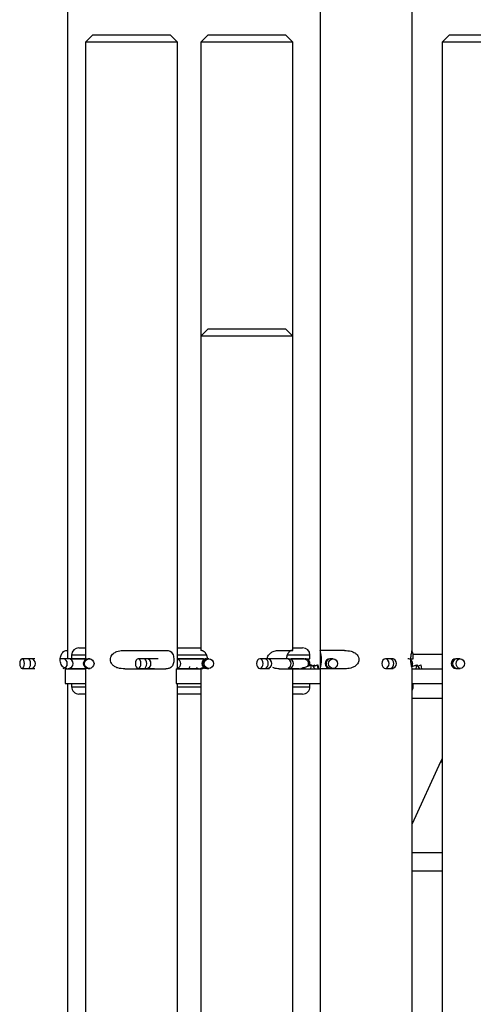
# Model space of a CAD drawing. Units: millimetres. Extents: x 7 to 294, y 9 to 311.
# Drawn here: x 92 to 100, y 177 to 194 of the extents above; entities that cross this region are included whole.
import ezdxf

# ---------------------------------------------------------------- set-up
doc = ezdxf.new("R2010")
doc.units = ezdxf.units.MM

msp = doc.modelspace()

# ---------------------------------------------------------------- linework, layer by layer
at = {"color": 7, "linetype": 'Continuous', "lineweight": 25}
for p, q in [((92.8301, 182.9966), (92.8301, 199.5903)), ((97.1215, 199.5903), (97.1215, 182.9885)), ((98.684, 182.9885), (98.684, 199.5903)), ((93.2566, 193.4653), (93.1316, 193.3403)), ((93.2566, 193.4653), (94.1362, 193.4653)), ((94.1362, 193.4653), (94.5691, 193.4653)), ((94.6941, 193.3403), (94.5691, 193.4653)), ((95.2168, 193.4653), (95.0918, 193.3403)), ((95.2168, 193.4653), (96.5293, 193.4653)), ((96.6543, 193.3403), (96.5293, 193.4653)), ((99.3183, 193.4653), (99.1933, 193.3403)), ((99.3183, 193.4653), (100.3955, 193.4653)), ((93.1316, 193.3403), (93.1316, 182.8421)), ((94.1787, 193.3403), (93.1316, 193.3403)), ((94.6941, 193.3403), (94.1787, 193.3403)), ((94.6941, 182.6841), (94.6941, 193.3403)), ((95.0918, 193.3403), (95.0918, 188.3403)), ((96.6543, 193.3403), (95.0918, 193.3403)), ((96.6543, 188.3403), (96.6543, 193.3403)), ((99.1933, 193.3403), (99.1933, 103.5903)), ((100.4756, 193.3403), (99.1933, 193.3403)), ((95.2168, 188.4653), (95.0918, 188.3403)), ((95.2168, 188.4653), (96.5019, 188.4653)), ((96.5019, 188.4653), (96.5293, 188.4653)), ((96.6543, 188.3403), (96.5293, 188.4653)), ((95.0918, 188.3403), (95.0918, 182.9966)), ((96.6217, 188.3403), (95.0918, 188.3403)), ((96.6543, 188.3403), (96.6217, 188.3403)), ((96.6543, 182.9966), (96.6543, 188.3403)), ((93.0176, 183.0415), (93.1316, 183.0415)), ((94.6941, 183.0415), (95.0918, 183.0415)), ((96.6543, 183.0415), (96.8221, 183.0415)), ((92.1565, 182.854), (92.0504, 182.854)), ((92.2084, 182.854), (92.1565, 182.854)), ((92.2675, 182.854), (92.2084, 182.854)), ((92.7512, 182.854), (92.7021, 182.854)), ((92.8417, 182.854), (92.7512, 182.854)), ((92.8047, 182.9966), (92.8301, 182.9966)), ((92.8301, 182.854), (92.8301, 182.9966)), ((93.1322, 182.854), (92.8417, 182.854)), ((92.9996, 182.854), (92.8641, 182.854)), ((92.8926, 182.9165), (92.8926, 182.854)), ((92.8926, 182.854), (93.1309, 182.854)), ((93.1756, 182.854), (93.174, 182.854)), ((93.1935, 182.854), (93.1756, 182.854)), ((93.2085, 182.854), (93.1935, 182.854)), ((93.7979, 182.9966), (94.4957, 182.9966)), ((94.1237, 182.854), (94.0252, 182.854)), ((94.1695, 182.854), (94.1237, 182.854)), ((94.3665, 182.854), (94.1695, 182.854)), ((94.6908, 182.854), (95.1912, 182.854)), ((95.1343, 182.854), (94.6941, 182.854)), ((95.1082, 182.9966), (95.0918, 182.9966)), ((95.1795, 182.8517), (95.1672, 182.854)), ((95.1807, 182.8519), (95.1697, 182.854)), ((95.1961, 182.854), (95.1912, 182.854)), ((95.2279, 182.854), (95.1961, 182.854)), ((96.1841, 182.854), (96.0946, 182.854)), ((96.2233, 182.854), (96.1841, 182.854)), ((96.5497, 182.854), (96.2233, 182.854)), ((96.4259, 182.9966), (96.6543, 182.9966)), ((96.6132, 182.854), (96.9471, 182.854)), ((96.8423, 182.854), (96.6268, 182.854)), ((96.9471, 182.854), (96.9471, 182.9165)), ((97.1215, 182.9885), (97.1215, 182.6956)), ((97.537, 182.9966), (97.1249, 182.9966)), ((97.2954, 182.854), (97.2851, 182.854)), ((97.3405, 182.854), (97.2954, 182.854)), ((97.3421, 182.854), (97.3405, 182.854)), ((98.31, 182.854), (98.2306, 182.854)), ((98.3418, 182.854), (98.31, 182.854)), ((98.3647, 182.854), (98.3418, 182.854)), ((98.6673, 182.854), (98.701, 182.854)), ((98.684, 182.9795), (98.684, 182.9885)), ((98.6998, 182.9341), (99.1933, 182.9341)), ((98.701, 182.854), (98.701, 182.9165)), ((99.445, 182.854), (99.4276, 182.854)), ((99.5029, 182.854), (99.445, 182.854)), ((92.0504, 182.6915), (92.1565, 182.6915)), ((92.1565, 182.6915), (92.2084, 182.6915)), ((92.2084, 182.6915), (92.2675, 182.6915)), ((92.785, 182.6841), (92.785, 182.4341)), ((92.785, 182.6841), (93.1316, 182.6841)), ((92.8073, 182.6915), (92.8138, 182.6841)), ((92.8417, 182.6915), (93.1296, 182.6915)), ((92.8756, 182.6915), (92.8969, 182.6915)), ((93.0407, 182.6915), (93.0558, 182.6841)), ((93.0952, 182.6915), (93.1309, 182.6915)), ((93.1316, 182.7035), (93.1316, 103.5903)), ((93.1756, 182.6915), (93.1935, 182.6915)), ((93.1935, 182.6915), (93.2085, 182.6915)), ((93.7979, 182.6841), (94.4957, 182.6841)), ((94.0252, 182.6915), (94.1237, 182.6915)), ((94.1237, 182.6915), (94.1695, 182.6915)), ((94.1695, 182.6915), (94.3016, 182.6915)), ((94.6744, 182.6841), (94.6744, 182.4341)), ((94.6744, 182.6841), (95.0918, 182.6841)), ((94.6941, 182.6915), (95.0156, 182.6915)), ((94.7047, 182.6915), (94.7207, 182.6841)), ((94.7575, 182.6915), (94.8643, 182.6915)), ((95.0811, 182.6906), (95.1375, 182.712)), ((95.0918, 182.6841), (95.0918, 112.3403)), ((95.1082, 182.6841), (95.0918, 182.6841)), ((95.12, 182.6944), (95.0953, 182.6915)), ((95.109, 182.6915), (95.1208, 182.6915)), ((95.1961, 182.6915), (95.2279, 182.6915)), ((96.0946, 182.6915), (96.1841, 182.6915)), ((96.1841, 182.6915), (96.2233, 182.6915)), ((96.2233, 182.6915), (96.2587, 182.6915)), ((96.4259, 182.6841), (96.6497, 182.6841)), ((96.6268, 182.6915), (96.7655, 182.6915)), ((96.6497, 182.6841), (96.6497, 182.4341)), ((96.6497, 182.6841), (97.1249, 182.6841)), ((96.7865, 182.6948), (96.8063, 182.6855)), ((96.8048, 182.6906), (96.9741, 182.751)), ((96.8331, 182.6915), (96.87, 182.6915)), ((96.8606, 182.6948), (96.8423, 182.6915)), ((96.9618, 182.751), (96.9335, 182.736)), ((96.9621, 182.6841), (96.9741, 182.751)), ((96.9741, 182.751), (97.0372, 182.6841)), ((96.9893, 182.7349), (97.0382, 182.751)), ((97.0015, 182.7219), (97.0889, 182.751)), ((97.0429, 182.7401), (97.0727, 182.751)), ((97.0869, 182.6841), (97.0727, 182.751)), ((97.0968, 182.6841), (97.0889, 182.751)), ((97.1215, 182.6928), (97.1215, 99.8403)), ((97.1249, 182.6841), (97.1238, 182.6928)), ((97.537, 182.6841), (97.1249, 182.6841)), ((97.2954, 182.6915), (97.3405, 182.6915)), ((98.2306, 182.6915), (98.31, 182.6915)), ((98.31, 182.6915), (98.3418, 182.6915)), ((98.3418, 182.6915), (98.3647, 182.6915)), ((98.677, 182.7217), (98.763, 182.751)), ((98.6841, 182.7241), (98.6816, 182.7305)), ((98.684, 99.8403), (98.684, 182.6928)), ((98.684, 182.6841), (99.1933, 182.6841)), ((98.7542, 182.6841), (98.763, 182.751)), ((98.763, 182.751), (98.8094, 182.6841)), ((98.7776, 182.73), (98.8382, 182.751)), ((98.8493, 182.6841), (98.8382, 182.751)), ((99.445, 182.6915), (99.5029, 182.6915)), ((92.785, 182.4341), (93.1316, 182.4341)), ((92.8301, 99.8403), (92.8301, 182.4341)), ((92.8926, 182.4341), (92.8926, 182.379)), ((94.6744, 182.4341), (95.0918, 182.4341)), ((94.6941, 103.5903), (94.6941, 182.4341)), ((96.6497, 182.4341), (97.1215, 182.4341)), ((96.6543, 112.3403), (96.6543, 182.4341)), ((96.9471, 182.379), (96.9471, 182.4341)), ((98.684, 182.4341), (99.1933, 182.4341)), ((98.701, 182.379), (98.701, 182.4341)), ((93.1316, 182.254), (93.0176, 182.254)), ((95.0918, 182.254), (94.6941, 182.254)), ((96.8221, 182.254), (96.6543, 182.254)), ((98.684, 182.1841), (99.1933, 182.1841)), ((99.1652, 181.1033), (98.684, 180.0504))]:
    msp.add_line(p, q, dxfattribs=at)
at = {"color": 8, "linetype": 'Continuous', "lineweight": 25}
for p, q in [((92.9189, 182.9165), (92.8926, 182.9165)), ((93.1316, 182.9165), (92.9189, 182.9165)), ((95.1929, 182.9165), (94.6941, 182.9165)), ((96.9471, 182.9165), (96.5589, 182.9165)), ((92.8926, 182.379), (93.1316, 182.379)), ((94.6941, 182.379), (95.0918, 182.379)), ((96.6543, 182.379), (96.9471, 182.379)), ((98.684, 182.379), (98.701, 182.379)), ((99.1652, 181.1033), (99.1933, 181.1033)), ((98.684, 179.5612), (99.1933, 179.5612)), ((98.684, 179.2494), (99.1933, 179.2494))]:
    msp.add_line(p, q, dxfattribs=at)
at = {"color": 7, "linetype": 'Continuous', "lineweight": 25, "flags": 128}
for points in [[(92.087, 182.7417), (92.0901, 182.7728), (92.087, 182.8039), (92.0784, 182.8302), (92.0656, 182.8479), (92.0504, 182.854), (92.0352, 182.8479), (92.0223, 182.8302), (92.0137, 182.8039), (92.0107, 182.7728), (92.0137, 182.7417), (92.0223, 182.7153), (92.0352, 182.6977), (92.0504, 182.6915), (92.0656, 182.6977), (92.0784, 182.7153), (92.087, 182.7417)], [(93.174, 182.854), (93.1429, 182.8479), (93.1166, 182.8302), (93.099, 182.8039), (93.0928, 182.7728), (93.099, 182.7417), (93.1166, 182.7153), (93.1429, 182.6977), (93.174, 182.6915), (93.1741, 182.6915), (93.1741, 182.6915), (93.1743, 182.6915), (93.1744, 182.6915), (93.1746, 182.6915), (93.1749, 182.6915), (93.1752, 182.6915), (93.1756, 182.6915)], [(94.0692, 182.7417), (94.0728, 182.7728), (94.0692, 182.8039), (94.0589, 182.8302), (94.0434, 182.8479), (94.0252, 182.854), (94.007, 182.8479), (93.9915, 182.8302), (93.9812, 182.8039), (93.9776, 182.7728), (93.9812, 182.7417), (93.9915, 182.7153), (94.007, 182.6977), (94.0252, 182.6915), (94.0434, 182.6977), (94.0589, 182.7153), (94.0692, 182.7417)], [(95.1912, 182.854), (95.1601, 182.8479), (95.1337, 182.8302), (95.1161, 182.8039), (95.1099, 182.7728), (95.1161, 182.7417), (95.1337, 182.7153), (95.1601, 182.6977), (95.1912, 182.6915), (95.1912, 182.6915), (95.1915, 182.6915), (95.1919, 182.6915), (95.1924, 182.6915), (95.1931, 182.6915), (95.194, 182.6915), (95.195, 182.6915), (95.1961, 182.6915)], [(95.1554, 182.7417), (95.1494, 182.7728), (95.1554, 182.8039), (95.1724, 182.8302), (95.1978, 182.8479), (95.2279, 182.854), (95.2579, 182.8479), (95.2833, 182.8302), (95.3003, 182.8039), (95.3063, 182.7728), (95.3003, 182.7417), (95.2833, 182.7153), (95.2579, 182.6977), (95.2279, 182.6915), (95.1978, 182.6977), (95.1724, 182.7153), (95.1554, 182.7417)], [(96.1454, 182.7417), (96.1495, 182.7728), (96.1454, 182.8039), (96.1335, 182.8302), (96.1156, 182.8479), (96.0946, 182.854), (96.0736, 182.8479), (96.0557, 182.8302), (96.0438, 182.8039), (96.0396, 182.7728), (96.0438, 182.7417), (96.0557, 182.7153), (96.0736, 182.6977), (96.0946, 182.6915), (96.1156, 182.6977), (96.1335, 182.7153), (96.1454, 182.7417)], [(96.6074, 182.6949), (96.6153, 182.6977), (96.6417, 182.7153), (96.6593, 182.7417), (96.6655, 182.7728), (96.6593, 182.8039), (96.6417, 182.8302), (96.6153, 182.8479), (96.5842, 182.854), (96.5837, 182.854), (96.582, 182.854), (96.5793, 182.854), (96.5755, 182.854), (96.5707, 182.854), (96.5647, 182.854), (96.5577, 182.854), (96.5497, 182.854)], [(97.123, 182.6986), (97.1293, 182.7249), (97.1363, 182.7603), (97.141, 182.7978), (97.1429, 182.841), (97.1413, 182.8797), (97.1373, 182.9141), (97.1317, 182.9447), (97.1242, 182.9767), (97.1225, 182.9957), (97.1249, 182.9966), (97.1249, 182.9966)], [(97.2851, 182.854), (97.254, 182.8479), (97.2277, 182.8302), (97.21, 182.8039), (97.2039, 182.7728), (97.21, 182.7417), (97.2277, 182.7153), (97.254, 182.6977), (97.2851, 182.6915), (97.2853, 182.6915), (97.2858, 182.6915), (97.2866, 182.6915), (97.2877, 182.6915), (97.2892, 182.6915), (97.2909, 182.6915), (97.293, 182.6915), (97.2954, 182.6915)], [(97.2708, 182.7417), (97.2651, 182.7728), (97.2708, 182.8039), (97.2872, 182.8302), (97.3116, 182.8479), (97.3405, 182.854), (97.3694, 182.8479), (97.3939, 182.8302), (97.4102, 182.8039), (97.416, 182.7728), (97.4102, 182.7417), (97.3939, 182.7153), (97.3694, 182.6977), (97.3405, 182.6915), (97.3116, 182.6977), (97.2872, 182.7153), (97.2708, 182.7417)], [(98.2874, 182.7417), (98.2921, 182.7728), (98.2874, 182.8039), (98.2741, 182.8302), (98.2541, 182.8479), (98.2306, 182.854), (98.207, 182.8479), (98.1871, 182.8302), (98.1737, 182.8039), (98.169, 182.7728), (98.1737, 182.7417), (98.1871, 182.7153), (98.207, 182.6977), (98.2306, 182.6915), (98.2541, 182.6977), (98.2741, 182.7153), (98.2874, 182.7417)], [(99.4276, 182.854), (99.3965, 182.8479), (99.3702, 182.8302), (99.3525, 182.8039), (99.3464, 182.7728), (99.3525, 182.7417), (99.3702, 182.7153), (99.3965, 182.6977), (99.4276, 182.6915), (99.4279, 182.6915), (99.4287, 182.6915), (99.4301, 182.6915), (99.432, 182.6915), (99.4345, 182.6915), (99.4375, 182.6915), (99.441, 182.6915), (99.445, 182.6915)], [(99.4369, 182.7417), (99.4315, 182.7728), (99.4369, 182.8039), (99.4524, 182.8302), (99.4756, 182.8479), (99.5029, 182.854), (99.5302, 182.8479), (99.5534, 182.8302), (99.5689, 182.8039), (99.5743, 182.7728), (99.5689, 182.7417), (99.5534, 182.7153), (99.5302, 182.6977), (99.5029, 182.6915), (99.4756, 182.6977), (99.4524, 182.7153), (99.4369, 182.7417)], [(99.1933, 181.1505), (99.1823, 181.1346), (99.1652, 181.1033)]]:
    msp.add_lwpolyline(points, dxfattribs=at)
at = {"color": 8, "linetype": 'Continuous', "lineweight": 25, "flags": 128}
for points in [[(92.1961, 182.7728), (92.1931, 182.8039), (92.1845, 182.8302), (92.1717, 182.8479), (92.1565, 182.854)], [(94.1713, 182.7728), (94.1677, 182.8039), (94.1574, 182.8302), (94.1419, 182.8479), (94.1237, 182.854)], [(92.1565, 182.6915), (92.1717, 182.6977), (92.1845, 182.7153), (92.1931, 182.7417), (92.1961, 182.7728)], [(94.1237, 182.6915), (94.1419, 182.6977), (94.1574, 182.7153), (94.1677, 182.7417), (94.1713, 182.7728)]]:
    msp.add_lwpolyline(points, dxfattribs=at)
at = {"color": 7, "linetype": 'Continuous', "lineweight": 25}
msp.add_circle((93.1941, 182.7722), 0.0808, dxfattribs=at)
for centre, start, end in [((93.0176, 182.9165), 90.00037, 179.99921), ((96.8221, 182.9165), 0.00116, 89.9997), ((98.576, 182.9165), 359.99981, 30.99218), ((93.0176, 182.379), 179.99908, 269.99963), ((96.8221, 182.379), 270.0003, 0.00055), ((98.576, 182.379), 329.75433, 359.99965)]:
    msp.add_arc(centre, 0.125, start, end, dxfattribs=at)
at = {"color": 8, "linetype": 'Continuous', "lineweight": 25}
for centre, radius, start, end in [((92.2018, 182.7784), 0.0759, 355.73488, 84.97177), ((92.7446, 182.7784), 0.0759, 355.73451, 84.97138), ((92.8411, 182.7734), 0.0807, 359.57176, 89.55944), ((93.176, 182.7732), 0.0808, 90.31901, 180.30962), ((94.1655, 182.7765), 0.0777, 357.29361, 87.00429), ((94.6693, 182.7728), 0.0812, 359.96311, 72.23375), ((95.1976, 182.7742), 0.0799, 91.03158, 180.98986), ((96.1678, 182.7838), 0.0721, 351.20839, 76.93204), ((96.2211, 182.7748), 0.0792, 358.52448, 88.43856), ((96.5475, 182.7748), 0.0792, 358.52448, 88.43856), ((97.2984, 182.7756), 0.0785, 92.20444, 182.04165), ((98.2985, 182.7815), 0.0735, 353.23041, 81.03818), ((98.3409, 182.7736), 0.0804, 359.39417, 89.37556), ((99.4502, 182.7774), 0.0768, 93.91995, 183.44057), ((92.2018, 182.7671), 0.0759, 275.02383, 4.26693), ((92.7446, 182.7671), 0.0759, 275.02422, 4.2673), ((92.8411, 182.7722), 0.0806, 270.4364, 0.42978), ((93.176, 182.7724), 0.0808, 179.68886, 269.68514), ((94.1655, 182.7691), 0.0777, 272.99141, 2.70808), ((94.6693, 182.7727), 0.0812, 287.76745, 0.03568), ((95.1976, 182.7714), 0.0799, 179.00857, 268.97261), ((96.1678, 182.7618), 0.0721, 283.06328, 8.79386), ((96.2211, 182.7708), 0.0792, 271.55721, 1.47712), ((96.546, 182.7714), 0.0807, 293.68318, 1.01819), ((97.2984, 182.77), 0.0785, 177.95671, 267.79982), ((98.2985, 182.7641), 0.0735, 278.95726, 6.77162), ((98.3409, 182.7719), 0.0804, 270.62027, 0.60737), ((99.4502, 182.7682), 0.0768, 176.55769, 266.0844)]:
    msp.add_arc(centre, radius, start, end, dxfattribs=at)
at = {"color": 7, "linetype": 'Continuous', "lineweight": 25}
for points, knots in [([(92.8047, 182.6841), (92.7908, 182.6877), (92.7644, 182.6945), (92.736, 182.7251), (92.716, 182.7591), (92.7036, 182.7988), (92.6994, 182.8395), (92.7032, 182.8789), (92.7134, 182.914), (92.7304, 182.9478), (92.7561, 182.9782), (92.7845, 182.9952), (92.8016, 182.9964), (92.8047, 182.9966)], [0, 0, 0, 0, 0.1040341, 0.1967757, 0.2976877, 0.3944358, 0.5012286, 0.5970236, 0.6850513, 0.769623, 0.8739624, 0.9773596, 1, 1, 1, 1]), ([(93.7979, 182.6841), (93.7578, 182.6859), (93.6962, 182.6886), (93.6227, 182.7201), (93.5823, 182.756), (93.5598, 182.7973), (93.5527, 182.8395), (93.5592, 182.88), (93.577, 182.9161), (93.6105, 182.9521), (93.6738, 182.9854), (93.7415, 182.9957), (93.7869, 182.9964), (93.7979, 182.9966)], [0, 0, 0, 0, 0.1854589, 0.2850973, 0.3664683, 0.4327466, 0.5008492, 0.5618878, 0.6213909, 0.6860632, 0.7880603, 0.9485931, 1, 1, 1, 1]), ([(94.4957, 182.9966), (94.5215, 182.995), (94.5614, 182.9926), (94.603, 182.9576), (94.6211, 182.9213), (94.6304, 182.8815), (94.6332, 182.8412), (94.6306, 182.802), (94.6231, 182.7668), (94.6086, 182.7319), (94.5757, 182.6958), (94.5314, 182.6848), (94.503, 182.6842), (94.4957, 182.6841)], [0, 0, 0, 0, 0.1578751, 0.2443198, 0.3287442, 0.410032, 0.5011936, 0.5829919, 0.6571183, 0.7275865, 0.8199435, 0.9541151, 1, 1, 1, 1]), ([(95.1082, 182.9966), (95.1104, 182.9964), (95.1154, 182.9961), (95.1234, 182.9935), (95.1326, 182.989), (95.1409, 182.9832), (95.1481, 182.977), (95.1541, 182.971), (95.1603, 182.9639), (95.1667, 182.9554), (95.1732, 182.9454), (95.1796, 182.9336), (95.185, 182.9213), (95.1896, 182.9088), (95.1933, 182.8962), (95.1964, 182.883), (95.1985, 182.8691), (95.1997, 182.8594), (95.1999, 182.8544), (95.1999, 182.854)], [0, 0, 0, 0, 0.03731549, 0.08244828, 0.13697795, 0.2064202, 0.24838874, 0.29459874, 0.34537628, 0.40364119, 0.46993294, 0.54242993, 0.62477483, 0.69191153, 0.76259066, 0.83991778, 0.916402, 0.99466886, 1, 1, 1, 1]), ([(95.1343, 182.854), (95.1426, 182.8537), (95.152, 182.8533), (95.1597, 182.8485), (95.1607, 182.8479)], [0, 0, 0, 0, 0.8722196, 1, 1, 1, 1]), ([(96.2206, 182.854), (96.2216, 182.8627), (96.2239, 182.8841), (96.2406, 182.9158), (96.2715, 182.951), (96.3256, 182.9834), (96.3818, 182.9956), (96.4179, 182.9964), (96.4259, 182.9966)], [0, 0, 0, 0, 0.0949234, 0.234301, 0.3831767, 0.6048477, 0.9116285, 1, 1, 1, 1]), ([(96.6379, 182.9966), (96.6356, 182.9964), (96.6306, 182.9961), (96.6226, 182.9935), (96.6134, 182.989), (96.6051, 182.9832), (96.5979, 182.977), (96.5919, 182.971), (96.5857, 182.9639), (96.5793, 182.9554), (96.5729, 182.9454), (96.5665, 182.9336), (96.561, 182.9213), (96.5564, 182.9088), (96.5527, 182.8962), (96.5497, 182.883), (96.5475, 182.8691), (96.5463, 182.8594), (96.5462, 182.8544), (96.5462, 182.854)], [0, 0, 0, 0, 0.0373155, 0.0824483, 0.136978, 0.2064202, 0.2483888, 0.2945988, 0.3453763, 0.4036412, 0.469933, 0.54243, 0.6247749, 0.6919116, 0.7625907, 0.8399179, 0.9164021, 0.9946689, 1, 1, 1, 1]), ([(96.8423, 182.854), (96.8507, 182.8532), (96.8671, 182.8515), (96.8882, 182.839), (96.9054, 182.8206), (96.9164, 182.7977), (96.9177, 182.7805), (96.9183, 182.7728)], [0, 0, 0, 0, 0.203557, 0.3992886, 0.5801609, 0.813451, 1, 1, 1, 1]), ([(96.9335, 182.736), (96.9369, 182.7443), (96.9433, 182.7595), (96.943, 182.7847), (96.9358, 182.8094), (96.9189, 182.8328), (96.8929, 182.8505), (96.8719, 182.8529), (96.8615, 182.854)], [0, 0, 0, 0, 0.16121066, 0.29618609, 0.44773559, 0.62228717, 0.81112536, 1, 1, 1, 1]), ([(96.933, 182.7293), (96.9341, 182.7308), (96.9409, 182.7401), (96.9461, 182.7591), (96.9464, 182.7846), (96.939, 182.8094), (96.9222, 182.8328), (96.8961, 182.8505), (96.8752, 182.8529), (96.8647, 182.854)], [0, 0, 0, 0, 0.0324887, 0.1993, 0.3281316, 0.4728665, 0.6395877, 0.8198709, 1, 1, 1, 1]), ([(97.537, 182.9966), (97.5747, 182.9945), (97.6342, 182.9911), (97.7062, 182.9601), (97.7485, 182.9249), (97.7734, 182.8838), (97.7815, 182.8412), (97.7741, 182.8003), (97.7545, 182.7643), (97.7188, 182.7288), (97.6556, 182.6963), (97.59, 182.685), (97.5469, 182.6843), (97.537, 182.6841)], [0, 0, 0, 0, 0.1764321, 0.2784719, 0.3634737, 0.4318593, 0.5008353, 0.5626451, 0.6238855, 0.6913947, 0.7968575, 0.9529427, 1, 1, 1, 1]), ([(98.6748, 182.721), (98.6781, 182.7252), (98.6873, 182.737), (98.6944, 182.759), (98.6948, 182.7846), (98.6873, 182.8095), (98.6703, 182.8328), (98.6438, 182.8506), (98.6226, 182.8529), (98.6119, 182.854)], [0, 0, 0, 0, 0.0862575, 0.2433888, 0.3642718, 0.5001274, 0.6572119, 0.8280415, 1, 1, 1, 1]), ([(98.6817, 182.6928), (98.6821, 182.6948), (98.6839, 182.7056), (98.6737, 182.7277), (98.6691, 182.7608), (98.6636, 182.7995), (98.6621, 182.8395), (98.6636, 182.8784), (98.6678, 182.913), (98.6731, 182.9454), (98.681, 182.9697), (98.6821, 182.9846), (98.6823, 182.9885)], [0, 0, 0, 0, 0.01951682, 0.10987686, 0.23041339, 0.35664313, 0.50113684, 0.63080292, 0.74643401, 0.85049872, 0.96033154, 1, 1, 1, 1]), ([(94.8864, 182.6753), (94.8885, 182.6811), (94.8938, 182.6958), (94.8997, 182.7118), (94.9036, 182.722), (94.9041, 182.7233)], [0, 0, 0, 0, 0.3654108, 0.9134944, 1, 1, 1, 1]), ([(95.0123, 182.7068), (95.028, 182.6996), (95.0457, 182.6916), (95.0636, 182.6838), (95.0656, 182.6829)], [0, 0, 0, 0, 0.8886081, 1, 1, 1, 1]), ([(95.1493, 182.705), (95.149, 182.7047), (95.1459, 182.7015), (95.1398, 182.6966), (95.1313, 182.691), (95.1234, 182.6872), (95.117, 182.6851), (95.1119, 182.6842), (95.1094, 182.6841), (95.1082, 182.6841)], [0, 0, 0, 0, 0.0320715, 0.2811554, 0.4940547, 0.6753199, 0.8389851, 0.9236505, 1, 1, 1, 1]), ([(96.4259, 182.6841), (96.3939, 182.685), (96.356, 182.6861), (96.3234, 182.7037), (96.3183, 182.7065)], [0, 0, 0, 0, 0.844022, 1, 1, 1, 1]), ([(96.604, 182.6988), (96.6049, 182.698), (96.6084, 182.695), (96.6147, 182.6911), (96.6226, 182.6872), (96.6291, 182.6851), (96.6341, 182.6842), (96.6367, 182.6841), (96.6379, 182.6841)], [0, 0, 0, 0, 0.0978292, 0.3650239, 0.592517, 0.7979216, 0.9041792, 1, 1, 1, 1]), ([(96.8464, 182.7042), (96.8436, 182.7031), (96.8323, 182.6987), (96.8201, 182.6982), (96.8109, 182.6978)], [0, 0, 0, 0, 0.2454286, 1, 1, 1, 1]), ([(96.9183, 182.7728), (96.9178, 182.7651), (96.9167, 182.7484), (96.9085, 182.7338), (96.904, 182.726)], [0, 0, 0, 0, 0.4634507, 1, 1, 1, 1]), ([(98.6632, 182.8284), (98.6654, 182.8262), (98.6747, 182.8173), (98.6834, 182.7976), (98.6849, 182.7804), (98.6856, 182.7728)], [0, 0, 0, 0, 0.1553031, 0.6259379, 1, 1, 1, 1]), ([(98.6856, 182.7728), (98.6852, 182.765), (98.6844, 182.7511), (98.6775, 182.739), (98.6745, 182.7336)], [0, 0, 0, 0, 0.5575969, 1, 1, 1, 1])]:
    msp.add_open_spline(points, degree=3, knots=knots, dxfattribs=at)

doc.saveas('drawing.dxf')
